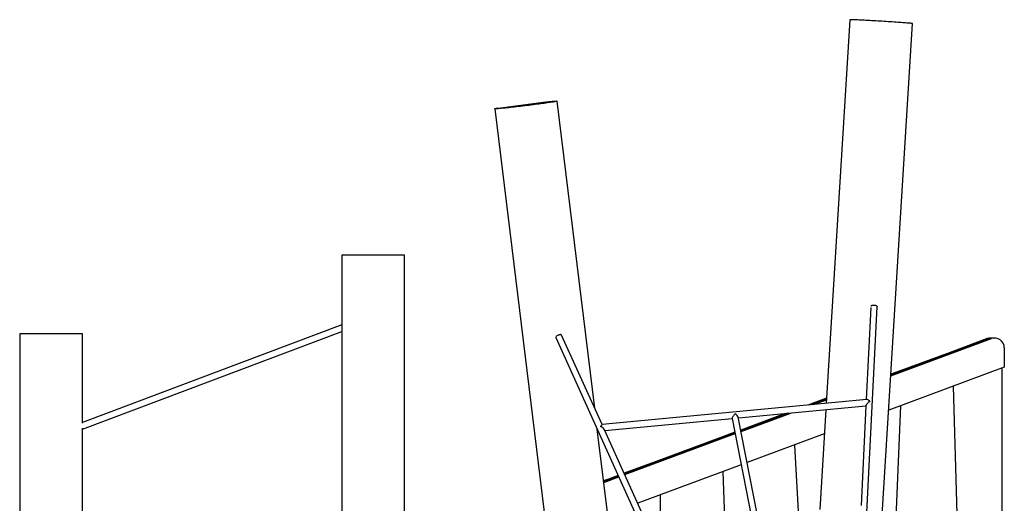
# Model space of a CAD drawing. Units: millimetres. Extents: x 694 to 51250, y 743 to 35708.
# Drawn here: x 43182 to 45690, y 33889 to 35121 of the extents above; entities that cross this region are included whole.
import ezdxf

# ---------------------------------------------------------------- set-up
doc = ezdxf.new("R2010")
doc.units = ezdxf.units.MM
doc.linetypes.add('PHANTOM', pattern=[12.7, 6.35, -1.27, 1.27, -1.27, 1.27, -1.27])

msp = doc.modelspace()

# ---------------------------------------------------------------- linework, layer by layer
at = {"color": 7, "linetype": 'Continuous'}
for p, q in [((45296, 35121.3), (45236, 34143.8)), ((45304, 32636.7), (45455.7, 35111.5)), ((44400.5, 34896.3), (44522.1, 34911.8)), ((44646.4, 34131.6), (44550.5, 34913.8)), ((44391.7, 34894.3), (44682.6, 32521)), ((44002.1, 34521), (44002.1, 32521)), ((44162.1, 34521), (44002.1, 34521)), ((44162.1, 32521), (44162.1, 34521)), ((45283.6, 32724.6), (45365.8, 34390.1)), ((45349.7, 34388.3), (45338.1, 34153.4)), ((44002.1, 34344.1), (43341.9, 34095.1)), ((43181.9, 34321), (43181.9, 33121)), ((43341.9, 34321), (43181.9, 34321)), ((43341.9, 34078), (44002.1, 34327)), ((43341.9, 34093.4), (43341.9, 34321)), ((44547.5, 34311.3), (45266.4, 32721.7)), ((44665.3, 34089.8), (44562.1, 34317.9)), ((45400.6, 34213.8), (45656.8, 34308.8)), ((45400.8, 34215.8), (45651.5, 34308.8)), ((45646.2, 34308.8), (45551.4, 34273.6)), ((45651.5, 34308.8), (45556.7, 34273.6)), ((45659.9, 34310.3), (45654.6, 34310.3)), ((45665.2, 34310.3), (45659.9, 34310.3)), ((45689.7, 34285.3), (45689.7, 34235.9)), ((45551.4, 34273.6), (45424.6, 34226.6)), ((45556.7, 34273.6), (45429.9, 34226.6)), ((45551.4, 34273.6), (45556.7, 34273.6)), ((45689.7, 34235.9), (45395.3, 34126.6)), ((45684.4, 33581), (45684.4, 34233.9)), ((45429.9, 34226.6), (45400.8, 34215.8)), ((45424.6, 34226.6), (45400.9, 34217.8)), ((45424.6, 34226.6), (45429.9, 34226.6)), ((45559.2, 34187.5), (45577.3, 33581)), ((45236.9, 34156.9), (45189.7, 34139.4)), ((45339.4, 34153.5), (44665.2, 34089.8)), ((45012.6, 34106.6), (45337.3, 34137.3)), ((45236.7, 34154.9), (45196.8, 34140)), ((45203.8, 34140.7), (45236.6, 34152.9)), ((45337.3, 34137.8), (45324.8, 33883.4)), ((45402.7, 33581), (45426.2, 34138.1)), ((45061.1, 33858.5), (45012.2, 34108.4)), ((45131.6, 34117.8), (45018.6, 34075.9)), ((45138.7, 34118.5), (45018.9, 34074.1)), ((45019.3, 34072.2), (45145.8, 34119.2)), ((45235.1, 34127.6), (45219.5, 33873.5)), ((44672.2, 34074.4), (44996.6, 34105.1)), ((44996.5, 34105.3), (45045.1, 33857)), ((43341.9, 33121), (43341.9, 34080.6)), ((44843.8, 32521), (44652.9, 34078.3)), ((44781.8, 33832.1), (44671.2, 34076.7)), ((44722.2, 33963.9), (45003.7, 34068.4)), ((44723, 33962.2), (45004.1, 34066.6)), ((44965.1, 34056), (44809.7, 33998.4)), ((44970.3, 34056), (44815, 33998.4)), ((45003.4, 34070.2), (44965.1, 34056)), ((44965.1, 34056), (44970.3, 34056)), ((45003.7, 34068.4), (44970.3, 34056)), ((45231.3, 34065.8), (45034.8, 33992.9)), ((45155.1, 34037.5), (45164.4, 33868.3)), ((44809.7, 33998.4), (44721.4, 33965.6)), ((44815, 33998.4), (44722.2, 33963.9)), ((45019.6, 33987.2), (44755.9, 33889.3)), ((44809.7, 33998.4), (44815, 33998.4)), ((44669.3, 33944.3), (44707.2, 33958.3)), ((44669.6, 33942.4), (44707.9, 33956.7)), ((44706.4, 33960), (44681.8, 33950.9)), ((44707.2, 33958.3), (44687.1, 33950.9)), ((44978, 33850.6), (44973.5, 33970.1)), ((44681.8, 33950.9), (44669.1, 33946.2)), ((44687.1, 33950.9), (44669.3, 33944.3)), ((44681.8, 33950.9), (44687.1, 33950.9)), ((44813.9, 33835.1), (44814.4, 33911.1))]:
    msp.add_line(p, q, dxfattribs=at)
at = {"color": 7, "linetype": 'PHANTOM'}
for p, q in [((45651.5, 34308.8), (45646.2, 34308.8)), ((45656.8, 34308.8), (45651.5, 34308.8))]:
    msp.add_line(p, q, dxfattribs=at)
at = {"color": 7, "linetype": 'Continuous', "flags": 128}
for points in [[(45455.7, 35111.5), (45455.5, 35111.6), (45455, 35111.6), (45454.1, 35111.8), (45452.8, 35111.9), (45451.2, 35112.1), (45449.3, 35112.2), (45447.1, 35112.4), (45444.5, 35112.7), (45441.6, 35112.9), (45438.4, 35113.1), (45435, 35113.4), (45431.2, 35113.7), (45427.3, 35114), (45423.1, 35114.3), (45418.6, 35114.6), (45414, 35114.9), (45409.2, 35115.2), (45404.3, 35115.5), (45399.3, 35115.9), (45394.1, 35116.2), (45388.8, 35116.5), (45383.5, 35116.9), (45378.2, 35117.2), (45372.8, 35117.5), (45367.5, 35117.9), (45362.2, 35118.2), (45357, 35118.5), (45351.8, 35118.8), (45346.8, 35119.1), (45341.8, 35119.3), (45337.1, 35119.6), (45332.5, 35119.8), (45328.1, 35120.1), (45323.9, 35120.3), (45320, 35120.5), (45316.3, 35120.7), (45312.8, 35120.8), (45309.7, 35121), (45306.8, 35121.1), (45304.3, 35121.2), (45302.1, 35121.3), (45300.2, 35121.3), (45298.6, 35121.3), (45297.4, 35121.4), (45296.6, 35121.3), (45296.1, 35121.3), (45296, 35121.3)], [(45455.7, 35111.5), (45455.5, 35111.6), (45455, 35111.6), (45454.1, 35111.8), (45452.8, 35111.9), (45451.2, 35112.1), (45449.3, 35112.2), (45447.1, 35112.4), (45444.5, 35112.7), (45441.6, 35112.9), (45438.4, 35113.1), (45435, 35113.4), (45431.2, 35113.7), (45427.3, 35114), (45423.1, 35114.3), (45418.6, 35114.6), (45414, 35114.9), (45409.2, 35115.2), (45404.3, 35115.5), (45399.3, 35115.9), (45394.1, 35116.2), (45388.8, 35116.5), (45383.5, 35116.9), (45378.2, 35117.2), (45372.8, 35117.5), (45367.5, 35117.9), (45362.2, 35118.2), (45357, 35118.5), (45351.8, 35118.8), (45346.8, 35119.1), (45341.8, 35119.3), (45337.1, 35119.6), (45332.5, 35119.8), (45328.1, 35120.1), (45323.9, 35120.3), (45320, 35120.5), (45316.3, 35120.7), (45312.8, 35120.8), (45309.7, 35121), (45306.8, 35121.1), (45304.3, 35121.2), (45302.1, 35121.3), (45300.2, 35121.3), (45298.6, 35121.3), (45297.4, 35121.4), (45296.6, 35121.3), (45296.1, 35121.3), (45296, 35121.3)], [(44522.1, 34911.8), (44526, 34912.2), (44529.7, 34912.6), (44533.2, 34912.9), (44536.4, 34913.2), (44539.3, 34913.4), (44541.8, 34913.6), (44544.1, 34913.8), (44546, 34913.9), (44547.6, 34914), (44548.9, 34914), (44549.8, 34914), (44550.3, 34913.9), (44550.5, 34913.8), (44550.3, 34913.6), (44549.8, 34913.4), (44548.9, 34913.2), (44547.7, 34912.9), (44546.1, 34912.6), (44544.2, 34912.3), (44542, 34911.9), (44539.4, 34911.4), (44536.6, 34911), (44533.4, 34910.5), (44530, 34910), (44526.3, 34909.4), (44522.3, 34908.8), (44518.1, 34908.2), (44513.8, 34907.6), (44509.2, 34907), (44504.4, 34906.4), (44499.5, 34905.7), (44494.5, 34905.1), (44489.3, 34904.4), (44484.1, 34903.7), (44478.9, 34903.1), (44473.5, 34902.4), (44468.2, 34901.7), (44462.9, 34901.1), (44457.6, 34900.5), (44452.4, 34899.9), (44447.3, 34899.3), (44442.3, 34898.7), (44437.4, 34898.2), (44432.6, 34897.6), (44428.1, 34897.1), (44423.7, 34896.7), (44419.5, 34896.3), (44415.6, 34895.9), (44411.9, 34895.5), (44408.5, 34895.2), (44405.4, 34894.9), (44402.5, 34894.7), (44400, 34894.5), (44397.8, 34894.3), (44395.9, 34894.2), (44394.4, 34894.2), (44393.2, 34894.1), (44392.3, 34894.2), (44391.8, 34894.2), (44391.7, 34894.3), (44391.9, 34894.5), (44392.5, 34894.7), (44393.4, 34894.9), (44394.7, 34895.2), (44396.3, 34895.5), (44398.2, 34895.9), (44400.5, 34896.3)], [(44522.1, 34911.8), (44526, 34912.2), (44529.7, 34912.6), (44533.2, 34912.9), (44536.4, 34913.2), (44539.3, 34913.4), (44541.8, 34913.6), (44544.1, 34913.8), (44546, 34913.9), (44547.6, 34914), (44548.9, 34914), (44549.8, 34914), (44550.3, 34913.9), (44550.5, 34913.8), (44550.3, 34913.6), (44549.8, 34913.4), (44548.9, 34913.2), (44547.7, 34912.9), (44546.1, 34912.6), (44544.2, 34912.3), (44542, 34911.9), (44539.4, 34911.4), (44536.6, 34911), (44533.4, 34910.5), (44530, 34910), (44526.3, 34909.4), (44522.3, 34908.8), (44518.1, 34908.2), (44513.8, 34907.6), (44509.2, 34907), (44504.4, 34906.4), (44499.5, 34905.7), (44494.5, 34905.1), (44489.3, 34904.4), (44484.1, 34903.7), (44478.9, 34903.1), (44473.5, 34902.4), (44468.2, 34901.7), (44462.9, 34901.1), (44457.6, 34900.5), (44452.4, 34899.9), (44447.3, 34899.3), (44442.3, 34898.7), (44437.4, 34898.2), (44432.6, 34897.6), (44428.1, 34897.1), (44423.7, 34896.7), (44419.5, 34896.3), (44415.6, 34895.9), (44411.9, 34895.5), (44408.5, 34895.2), (44405.4, 34894.9), (44402.5, 34894.7), (44400, 34894.5), (44397.8, 34894.3), (44395.9, 34894.2), (44394.4, 34894.2), (44393.2, 34894.1), (44392.3, 34894.2), (44391.8, 34894.2), (44391.7, 34894.3), (44391.9, 34894.5), (44392.5, 34894.7), (44393.4, 34894.9), (44394.7, 34895.2), (44396.3, 34895.5), (44398.2, 34895.9), (44400.5, 34896.3)], [(45350, 34391.6), (45350.3, 34392.1), (45351.1, 34392.8), (45352.1, 34393.4), (45353.5, 34393.8), (45355, 34394.2), (45356.7, 34394.3), (45358.4, 34394.3), (45360.1, 34394), (45361.7, 34393.7), (45363.1, 34393.1), (45364.3, 34392.5), (45365.1, 34391.7), (45365.7, 34390.9), (45365.8, 34390.1), (45365.8, 34390.1)], [(44562.1, 34317.9), (44561.9, 34318.2), (44561.3, 34318.7), (44560.4, 34318.9), (44559.2, 34319), (44557.8, 34318.8), (44556.3, 34318.5), (44554.7, 34317.9), (44553.1, 34317.3), (44551.6, 34316.5), (44550.2, 34315.6), (44549.1, 34314.6), (44548.2, 34313.7), (44547.7, 34312.8), (44547.4, 34312), (44547.5, 34311.3)]]:
    msp.add_lwpolyline(points, dxfattribs=at)
at = {"color": 7, "linetype": 'Continuous'}
for centre, radius, start, end in [((45654.6, 34286.2), 24.1, 90.0106, 110.377), ((45659.9, 34286.2), 24.1, 90.0103, 110.3773), ((45665.1, 34285.7), 24.6, 359.1859, 109.7583)]:
    msp.add_arc(centre, radius, start, end, dxfattribs=at)
for centre, major_axis, ratio, start_param, end_param in [((45345.8, 34146.1), (8.31, 8.69), 0.158091, 1.281938, 2.961005), ((45345.8, 34146.1), (7.33, -7.01), 0.343195, 1.751384, 2.852735), ((45003, 34113.7), (6.41, 8.58), 0.138345, 1.225991, 3.016953), ((45003, 34113.7), (8.98, -6.71), 0.325261, 0.344805, 1.695436), ((44660.3, 34081.3), (4.92, 8.48), 0.106801, 0.076124, 1.177475), ((44660.3, 34081.3), (11, -6.4), 0.29633, 0.393321, 1.646921)]:
    msp.add_ellipse(centre, major_axis=major_axis, ratio=ratio, start_param=start_param, end_param=end_param, dxfattribs=at)

doc.saveas('drawing.dxf')
